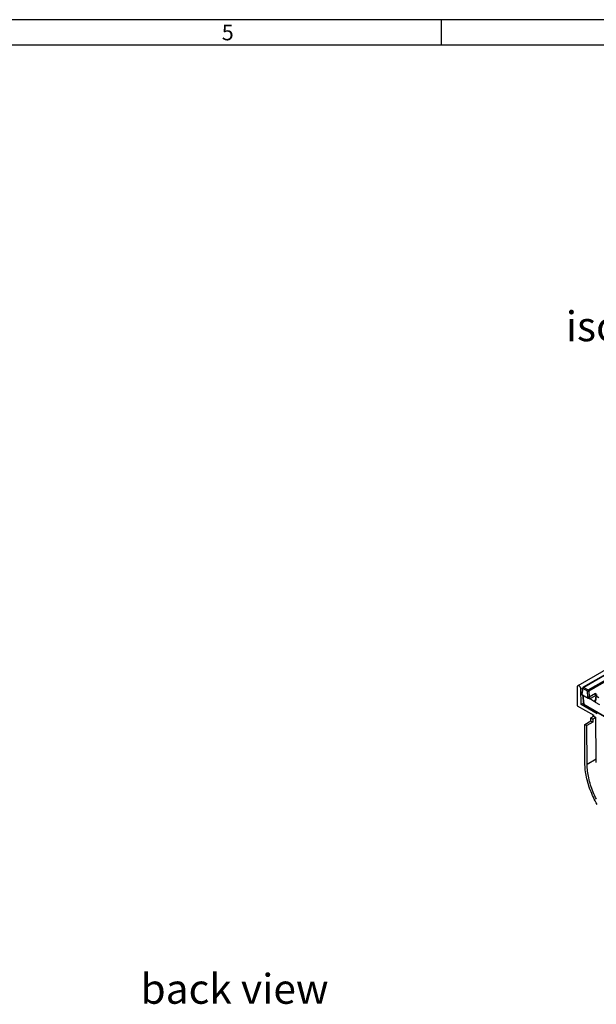
# Model space of a CAD drawing. Units: millimetres. Extents: x 56 to 3304, y 56 to 2320.
# Drawn here: x 1684 to 2225, y 1396 to 2320 of the extents above; entities that cross this region are included whole.
import ezdxf

# ---------------------------------------------------------------- set-up
doc = ezdxf.new("R2010")
doc.units = ezdxf.units.MM
doc.header["$LTSCALE"] = 8
doc.layers.add('HAURATON_FRAME_LOGO', color=1, linetype='Continuous')
doc.layers.add('HAURATON_TEXT', color=40, linetype='Continuous')
doc.layers.add('HAURATON_PRODUCT_CONTOUR', color=7, linetype='Continuous', lineweight=25)
doc.styles.add('SLDTEXTSTYLE1', font='GOTHIC.TTF', dxfattribs={"width": 0.913})
doc.styles.add('SLDTEXTSTYLE2', font='ARIAL.TTF', dxfattribs={"width": 0.948})

msp = doc.modelspace()

# ---------------------------------------------------------------- linework, layer by layer
at = {"layer": 'HAURATON_FRAME_LOGO'}
for p, q in [((3304, 2320), (56, 2320)), ((2080, 2296), (2080, 2320)), ((3280, 2296), (80, 2296))]:
    msp.add_line(p, q, dxfattribs=at)
at = {"layer": 'HAURATON_PRODUCT_CONTOUR'}
for p, q in [((2913.43, 2102.55), (2207.74, 1695.17)), ((2568.41, 1892.29), (2218.21, 1690.12)), ((2217.51, 1691.23), (2319.9, 1750.34)), ((2238.12, 1708.31), (2212.8, 1693.7)), ((2238.62, 1708.26), (2213.3, 1693.65)), ((2207.23, 1694.05), (2207.23, 1676.44)), ((2210.68, 1692.07), (2212.32, 1693.02)), ((2210.77, 1677.67), (2210.68, 1692.07)), ((2212.6, 1692.47), (2211.46, 1687.07)), ((2212.32, 1693.04), (2211.51, 1689.2)), ((2216.8, 1690.04), (2212.6, 1692.47)), ((2213.3, 1693.65), (2217.51, 1691.23)), ((2211.46, 1687.07), (2217.48, 1683.59)), ((2212.1, 1686.69), (2212.99, 1678.22)), ((2212.37, 1686.54), (2213.28, 1677.87)), ((2217.16, 1684.81), (2216.8, 1690.04)), ((2218.21, 1690.12), (2218.57, 1684.88)), ((2218.57, 1683.26), (2218.31, 1683.31)), ((2218.57, 1684.88), (2224.48, 1688.3)), ((2218.81, 1683.23), (2218.57, 1683.26)), ((2224.54, 1686.06), (2219.54, 1683.18)), ((2219.64, 1682.75), (2222.56, 1681.06)), ((2223.3, 1681.01), (2224.19, 1681.52)), ((2224.71, 1685.8), (2224.15, 1681.21)), ((2225, 1685.31), (2224.43, 1680.72)), ((2224.48, 1688.3), (2224.83, 1686.15)), ((2224.67, 1685.97), (2224.74, 1685.93)), ((2227.56, 1683.83), (2225, 1685.31)), ((2207.23, 1676.44), (2222.66, 1667.53)), ((2210.77, 1677.67), (2212.92, 1678.91)), ((2225.84, 1668.97), (2210.77, 1677.67)), ((2213.28, 1677.87), (2315.84, 1618.66)), ((2213.49, 1677.45), (2316.05, 1618.25)), ((2223.41, 1680.52), (2223.39, 1680.59)), ((2224.01, 1679.82), (2228.03, 1677.5)), ((2219.84, 1665.08), (2222.67, 1666.71)), ((2219.84, 1665.08), (2221.96, 1663.86)), ((2219.86, 1662.21), (2219.84, 1665.08)), ((2221.71, 1668.09), (2221.72, 1666.16)), ((2224.79, 1665.49), (2221.96, 1663.86)), ((2221.96, 1663.86), (2221.98, 1660.99)), ((2222.67, 1666.71), (2222.66, 1667.53)), ((2222.67, 1666.71), (2224.79, 1665.49)), ((2225.03, 1626.26), (2224.79, 1665.49)), ((2214.2, 1658.95), (2219.86, 1662.21)), ((2214.42, 1622.57), (2214.2, 1658.95)), ((2214.2, 1658.95), (2216.32, 1657.72)), ((2221.98, 1660.99), (2216.32, 1657.72)), ((2216.54, 1621.36), (2216.32, 1657.72)), ((2219.86, 1662.21), (2221.98, 1660.99)), ((2225.03, 1626.26), (2216.54, 1621.36))]:
    msp.add_line(p, q, dxfattribs=at)
at = {"layer": 'HAURATON_PRODUCT_CONTOUR', "flags": 128}
for points in [[(2210.68, 1692.07), (2210.65, 1692.41), (2210.58, 1692.77), (2210.47, 1693.14), (2210.31, 1693.5), (2210.12, 1693.85), (2209.89, 1694.19), (2209.64, 1694.48), (2209.37, 1694.75), (2209.09, 1694.96), (2208.81, 1695.12), (2208.53, 1695.23), (2208.26, 1695.28), (2208.01, 1695.26), (2207.78, 1695.19), (2207.59, 1695.06), (2207.44, 1694.88), (2207.32, 1694.64), (2207.25, 1694.36), (2207.23, 1694.05)], [(2219.54, 1683.18), (2219.54, 1683.17), (2219.64, 1682.75)], [(2224.15, 1681.21), (2224.14, 1681.13), (2224.11, 1681.02), (2224.08, 1680.96), (2224.06, 1680.94), (2224.06, 1680.94)], [(2222.56, 1681.06), (2223.29, 1681.01), (2223.3, 1681.01)], [(2223.59, 1680.19), (2223.54, 1680.35), (2223.41, 1680.52)], [(2225.13, 1623.2), (2225.06, 1624.74), (2225.03, 1626.26)], [(2225.85, 1583.82), (2224.93, 1585.48), (2224.05, 1587.15), (2223.19, 1588.84), (2222.38, 1590.54), (2221.59, 1592.25), (2220.85, 1593.96), (2220.14, 1595.69), (2219.47, 1597.42), (2218.84, 1599.15), (2218.25, 1600.88), (2217.7, 1602.61), (2217.19, 1604.33), (2216.72, 1606.06), (2216.3, 1607.77), (2215.91, 1609.47), (2215.57, 1611.17), (2215.28, 1612.85), (2215.02, 1614.52), (2214.81, 1616.17), (2214.65, 1617.8), (2214.53, 1619.41), (2214.45, 1621), (2214.42, 1622.57)], [(2225.2, 1588.71), (2224.39, 1590.35), (2223.62, 1592), (2222.89, 1593.66), (2222.19, 1595.33), (2221.53, 1597), (2220.91, 1598.67), (2220.32, 1600.35), (2219.78, 1602.02), (2219.28, 1603.7), (2218.82, 1605.36), (2218.4, 1607.02), (2218.02, 1608.68), (2217.68, 1610.32), (2217.39, 1611.95), (2217.14, 1613.56), (2216.93, 1615.16), (2216.77, 1616.74), (2216.65, 1618.3), (2216.57, 1619.84), (2216.54, 1621.36)]]:
    msp.add_lwpolyline(points, dxfattribs=at)
at = {"layer": 'HAURATON_PRODUCT_CONTOUR'}
for centre, radius, start, end in [((2213.3, 1692.83), 1, 119.99731, 168.07654), ((2212.91, 1692.97), 0.59, 173.04511, 237.90394), ((2214.14, 1692.35), 1.55, 122.73408, 175.53351), ((2213.01, 1693.24), 0.502, 54.34106, 114.34848), ((2218.34, 1689.92), 1.55, 122.73408, 175.53351), ((2216.66, 1689.91), 1.56, 7.49851, 57.12556), ((2217.41, 1691.82), 1.88, 251.02091, 295.02905), ((2217.77, 1686.59), 1.88, 251.02091, 295.02905), ((2218.73, 1685.88), 2.61, 241.51453, 260.87116), ((2220.08, 1684.47), 1.77, 224.30995, 255.69542), ((2224.68, 1681.19), 0.527, 178.03225, 242.84681), ((2225.71, 1685.67), 1, 119.99731, 172.97035), ((2225.24, 1685.78), 0.527, 178.03225, 242.84681), ((2226.54, 1685.19), 1.55, 122.73408, 175.53351), ((2213.99, 1678.32), 1, 185.99519, 240.00269), ((2213.45, 1678.3), 0.462, 190.66014, 248.97339), ((2213.76, 1677.85), 0.48, 177.47922, 235.28496), ((2223.83, 1682.3), 1.77, 224.30995, 255.69542), ((2223.22, 1680.21), 0.374, 357.78734, 58.24405), ((2224.67, 1680.99), 1.34, 216.46793, 240.55522)]:
    msp.add_arc(centre, radius, start, end, dxfattribs=at)
for centre, major_axis, ratio, start_param, end_param in [((2211.99, 1686.61), (0.02, 3.59), 0.197622, 0.769309, 1.41021), ((2212.17, 1687.47), (1.01, -0.01), 0.571956, 3.669267, 3.93613), ((2218.93, 1684.09), (-1.15, 2.22), 0.606756, 0.95418, 1.484488), ((2219.63, 1684.45), (-0.64, 1.36), 0.625188, 0.976959, 2.408129), ((2225.53, 1687.86), (0.89, 1.87), 0.549615, 1.598794, 3.029963), ((2225.74, 1686.58), (1.51, -0.01), 0.573058, 3.799292, 3.931634), ((2223.39, 1682.29), (-0.64, 1.36), 0.625188, 2.408129, 3.194021), ((2222.68, 1681.92), (-1.15, 2.22), 0.606756, 3.286212, 3.86888)]:
    msp.add_ellipse(centre, major_axis=major_axis, ratio=ratio, start_param=start_param, end_param=end_param, dxfattribs=at)

# ---------------------------------------------------------------- texts
at = {"layer": 'HAURATON_FRAME_LOGO', "insert": (1873.72, 2315.48), "char_height": 14.82, "attachment_point": 1, "style": 'SLDTEXTSTYLE1'}
msp.add_mtext('5', dxfattribs=at)
at = {"layer": 'HAURATON_TEXT', "char_height": 28, "attachment_point": 2, "style": 'SLDTEXTSTYLE2'}
for s, insert in [('isometric view', (2325.5, 2046.36)), ('back view', (1885.7, 1424.82))]:
    msp.add_mtext(s, dxfattribs=dict(at, insert=insert))

doc.saveas('drawing.dxf')
